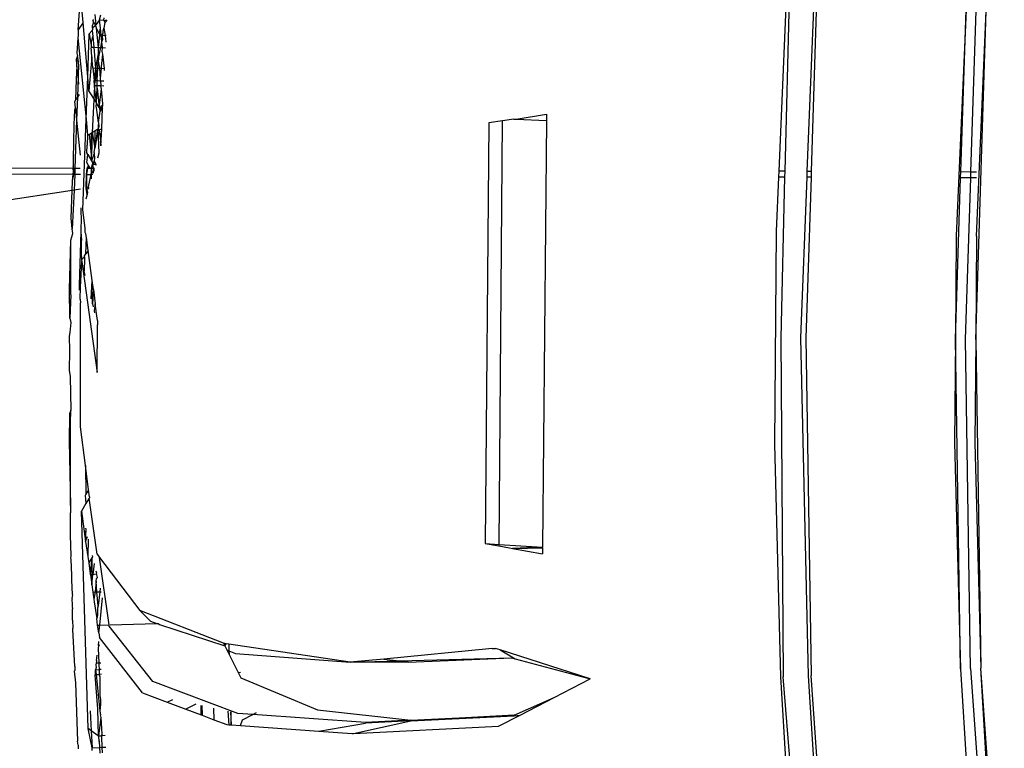
# Model space of a CAD drawing. Units: millimetres. Extents: x 695 to 9337, y -606 to 3466.
# Drawn here: x 1428 to 1471, y -298 to -265 of the extents above; entities that cross this region are included whole.
import ezdxf

# ---------------------------------------------------------------- set-up
doc = ezdxf.new("R2010")
doc.units = ezdxf.units.MM
doc.layers.add('Edges', color=7, linetype='Continuous')

# ---------------------------------------------------------------- blocks, each defined once
blk = doc.blocks.new('Innova+facelift ls')
at = {"layer": 'Edges'}
for p, q in [((-1584.194, 84.805), (-1584.09, 86.392)), ((-1583.982, 85.133), (-1584.09, 86.392)), ((-1553.23, 78.555), (-1552.904, 86.183)), ((-1552.79, 86.176), (-1552.978, 78.554)), ((-1551.983, 78.55), (-1551.686, 86.102)), ((-1551.572, 86.095), (-1551.812, 78.549)), ((-1583.403, 85.041), (-1583.439, 85.476)), ((-1583.25, 85.248), (-1583.197, 85.463)), ((-1583.059, 85.34), (-1583.079, 85.239)), ((-1544.972, 85.691), (-1545.401, 75.704)), ((-1545.2, 78.523), (-1544.972, 85.691)), ((-1544.753, 78.521), (-1544.525, 85.664)), ((-1544.542, 71.12), (-1544.078, 85.636)), ((-1544.507, 75.682), (-1544.078, 85.636)), ((-1583.982, 85.133), (-1584.194, 84.805)), ((-1583.777, 82.73), (-1583.982, 85.133)), ((-1583.566, 84.878), (-1583.568, 84.817)), ((-1583.566, 84.878), (-1583.561, 85.013)), ((-1583.442, 84.988), (-1583.566, 84.878)), ((-1583.525, 85.163), (-1583.561, 85.013)), ((-1583.521, 85.257), (-1583.55, 85.215)), ((-1583.525, 85.163), (-1583.55, 85.215)), ((-1583.423, 85.014), (-1583.525, 85.163)), ((-1583.423, 85.014), (-1583.442, 84.988)), ((-1583.423, 85.014), (-1583.403, 85.041)), ((-1583.396, 84.948), (-1583.423, 85.014)), ((-1583.25, 85.248), (-1583.403, 85.041)), ((-1583.39, 84.88), (-1583.396, 84.948)), ((-1583.273, 84.646), (-1583.39, 84.88)), ((-1583.297, 84.027), (-1583.39, 84.88)), ((-1583.273, 84.646), (-1583.216, 84.883)), ((-1583.216, 84.883), (-1583.25, 85.248)), ((-1583.25, 85.248), (-1583.079, 85.239)), ((-1583.186, 84.566), (-1583.216, 84.883)), ((-1583.092, 84.739), (-1583.062, 84.876)), ((-1583.079, 85.239), (-1583.049, 85.203)), ((-1583.022, 85.123), (-1583.062, 84.876)), ((-1583.062, 84.876), (-1583.002, 84.557)), ((-1582.935, 85.232), (-1583.049, 85.203)), ((-1583.049, 85.203), (-1583.022, 85.123)), ((-1582.935, 85.232), (-1583.022, 85.123)), ((-1584.208, 84.445), (-1584.258, 83.767)), ((-1584.202, 84.551), (-1584.208, 84.445)), ((-1584.208, 84.445), (-1583.846, 80.856)), ((-1584.194, 84.805), (-1584.203, 84.656)), ((-1584.203, 84.656), (-1584.202, 84.551)), ((-1583.777, 82.73), (-1583.706, 84.63)), ((-1583.574, 84.774), (-1583.706, 84.63)), ((-1583.706, 84.63), (-1583.615, 84.041)), ((-1583.602, 84.279), (-1583.551, 84.508)), ((-1583.568, 84.817), (-1583.574, 84.774)), ((-1583.574, 84.774), (-1583.551, 84.508)), ((-1583.551, 84.508), (-1583.51, 84.036)), ((-1583.297, 84.027), (-1583.241, 84.569)), ((-1583.237, 84.628), (-1583.273, 84.646)), ((-1583.241, 84.569), (-1583.237, 84.628)), ((-1583.186, 84.566), (-1583.241, 84.569)), ((-1583.104, 84.562), (-1583.186, 84.566)), ((-1583.158, 84.274), (-1583.186, 84.566)), ((-1583.12, 84.513), (-1583.104, 84.562)), ((-1583.111, 84.39), (-1583.12, 84.513)), ((-1583.104, 84.562), (-1583.102, 84.625)), ((-1583.104, 84.562), (-1583.002, 84.557)), ((-1583.102, 84.625), (-1583.095, 84.669)), ((-1583.095, 84.669), (-1583.092, 84.739)), ((-1582.966, 84.555), (-1583.002, 84.557)), ((-1583.002, 84.557), (-1582.98, 84.262)), ((-1583.619, 83.981), (-1583.615, 84.041)), ((-1583.613, 83.913), (-1583.619, 83.981)), ((-1583.615, 84.041), (-1583.602, 84.279)), ((-1583.615, 84.041), (-1583.51, 84.036)), ((-1583.51, 84.036), (-1583.297, 84.027)), ((-1583.51, 84.036), (-1583.429, 83.118)), ((-1583.304, 83.833), (-1583.297, 84.027)), ((-1583.297, 84.027), (-1583.199, 84.022)), ((-1583.285, 83.608), (-1583.199, 84.022)), ((-1583.199, 84.022), (-1583.158, 84.274)), ((-1583.199, 84.022), (-1583.125, 84.019)), ((-1583.158, 84.274), (-1583.111, 84.39)), ((-1583.125, 84.019), (-1583.158, 84.274)), ((-1583.132, 83.842), (-1583.125, 84.019)), ((-1583.125, 84.019), (-1582.992, 84.013)), ((-1584.232, 83.661), (-1584.264, 83.52)), ((-1584.258, 83.767), (-1584.232, 83.661)), ((-1584.182, 83.404), (-1584.232, 83.661)), ((-1583.587, 83.609), (-1583.723, 82.109)), ((-1583.626, 83.86), (-1583.613, 83.913)), ((-1583.605, 83.826), (-1583.626, 83.86)), ((-1583.587, 83.609), (-1583.605, 83.826)), ((-1583.545, 83.124), (-1583.587, 83.609)), ((-1583.304, 83.833), (-1583.429, 83.118)), ((-1583.285, 83.608), (-1583.304, 83.833)), ((-1583.294, 83.426), (-1583.278, 83.524)), ((-1583.278, 83.524), (-1583.285, 83.608)), ((-1583.162, 83.172), (-1583.107, 83.731)), ((-1583.107, 83.731), (-1583.132, 83.842)), ((-1583.034, 83.1), (-1583.107, 83.731)), ((-1584.255, 83.213), (-1584.286, 82.609)), ((-1584.265, 83.485), (-1584.264, 83.52)), ((-1584.25, 83.318), (-1584.265, 83.485)), ((-1584.265, 83.485), (-1584.182, 83.404)), ((-1584.255, 83.213), (-1584.25, 83.318)), ((-1584.198, 82.762), (-1584.255, 83.213)), ((-1584.18, 83.285), (-1584.198, 82.762)), ((-1584.18, 83.285), (-1584.182, 83.404)), ((-1583.545, 83.124), (-1583.429, 83.118)), ((-1583.545, 83.124), (-1583.496, 82.568)), ((-1583.429, 83.118), (-1583.496, 82.568)), ((-1583.429, 83.118), (-1583.331, 83.114)), ((-1583.429, 83.118), (-1583.399, 82.771)), ((-1583.399, 82.771), (-1583.331, 83.114)), ((-1583.352, 82.561), (-1583.331, 83.114)), ((-1583.331, 83.114), (-1583.327, 83.22)), ((-1583.331, 83.114), (-1583.244, 83.11)), ((-1583.327, 83.22), (-1583.294, 83.426)), ((-1583.244, 83.11), (-1583.294, 83.426)), ((-1583.244, 83.11), (-1583.16, 83.106)), ((-1583.206, 82.647), (-1583.244, 83.11)), ((-1583.206, 82.647), (-1583.16, 83.106)), ((-1583.16, 83.106), (-1583.162, 83.172)), ((-1583.16, 83.106), (-1583.034, 83.1)), ((-1583.039, 83.004), (-1583.034, 83.1)), ((-1584.198, 82.762), (-1584.23, 81.829)), ((-1584.165, 82.41), (-1584.198, 82.762)), ((-1583.846, 80.856), (-1583.777, 82.73)), ((-1583.723, 82.109), (-1583.777, 82.73)), ((-1583.432, 82.565), (-1583.399, 82.771)), ((-1583.399, 82.771), (-1583.352, 82.561)), ((-1584.286, 82.609), (-1584.308, 81.704)), ((-1583.474, 82.305), (-1583.581, 80.267)), ((-1583.496, 82.568), (-1583.432, 82.565)), ((-1583.476, 82.336), (-1583.496, 82.568)), ((-1583.476, 82.336), (-1583.432, 82.565)), ((-1583.361, 82.331), (-1583.476, 82.336)), ((-1583.474, 82.305), (-1583.476, 82.336)), ((-1583.389, 81.593), (-1583.474, 82.305)), ((-1583.432, 82.565), (-1583.352, 82.561)), ((-1583.389, 81.593), (-1583.352, 82.228)), ((-1583.361, 82.331), (-1583.352, 82.561)), ((-1583.352, 82.228), (-1583.361, 82.331)), ((-1583.19, 82.324), (-1583.361, 82.331)), ((-1583.352, 82.561), (-1583.211, 82.555)), ((-1583.352, 82.228), (-1583.276, 81.371)), ((-1583.211, 82.555), (-1583.206, 82.647)), ((-1583.211, 82.555), (-1583.181, 82.544)), ((-1583.193, 82.478), (-1583.211, 82.555)), ((-1583.186, 82.404), (-1583.193, 82.478)), ((-1583.19, 82.324), (-1583.186, 82.404)), ((-1583.168, 82.183), (-1583.19, 82.324)), ((-1583.07, 82.319), (-1583.19, 82.324)), ((-1583.181, 82.544), (-1583.154, 82.553)), ((-1583.154, 82.553), (-1583.06, 82.549)), ((-1584.23, 81.829), (-1584.308, 81.704)), ((-1584.23, 81.829), (-1584.265, 80.817)), ((-1584.157, 81.944), (-1584.23, 81.829)), ((-1583.389, 81.593), (-1583.723, 82.109)), ((-1583.276, 81.371), (-1583.168, 82.183)), ((-1583.107, 81.54), (-1583.168, 82.183)), ((-1584.317, 81.352), (-1584.356, 81.269)), ((-1584.308, 81.704), (-1584.346, 81.645)), ((-1584.317, 81.352), (-1584.346, 81.645)), ((-1584.317, 81.352), (-1584.265, 80.817)), ((-1583.396, 81.408), (-1583.39, 81.559)), ((-1583.393, 81.369), (-1583.396, 81.408)), ((-1583.297, 80.709), (-1583.393, 81.369)), ((-1583.39, 81.559), (-1583.389, 81.593)), ((-1583.276, 81.371), (-1583.39, 81.559)), ((-1583.226, 81.369), (-1583.276, 81.371)), ((-1583.276, 81.371), (-1583.223, 81.207)), ((-1583.201, 81.351), (-1583.226, 81.369)), ((-1583.115, 81.364), (-1583.223, 81.207)), ((-1583.201, 81.351), (-1583.223, 81.207)), ((-1583.189, 81.435), (-1583.201, 81.351)), ((-1583.115, 81.364), (-1583.201, 81.351)), ((-1583.189, 81.435), (-1583.11, 81.472)), ((-1583.156, 80.426), (-1583.115, 81.364)), ((-1583.115, 81.364), (-1583.11, 81.472)), ((-1583.11, 81.472), (-1583.107, 81.54)), ((-1584.356, 81.269), (-1584.39, 80.625)), ((-1583.297, 80.709), (-1583.223, 81.207)), ((-1564.843, 80.86), (-1563.511, 81.072)), ((-1563.511, 81.072), (-1563.513, 80.805)), ((-1584.39, 80.625), (-1584.413, 79.085)), ((-1584.265, 80.817), (-1584.338, 78.679)), ((-1584.265, 80.817), (-1584.112, 79.262)), ((-1583.995, 76.847), (-1583.846, 80.856)), ((-1583.846, 80.856), (-1583.783, 80.143)), ((-1583.297, 80.709), (-1583.321, 80.544)), ((-1583.321, 80.544), (-1583.311, 80.432)), ((-1583.279, 80.54), (-1583.311, 80.432)), ((-1583.297, 80.709), (-1583.279, 80.54)), ((-1566.052, 80.695), (-1566.21, 62.103)), ((-1565.448, 80.787), (-1566.052, 80.695)), ((-1565.604, 62.066), (-1565.448, 80.787)), ((-1564.945, 80.864), (-1565.448, 80.787)), ((-1564.945, 80.864), (-1564.843, 80.86)), ((-1564.843, 80.86), (-1563.513, 80.805)), ((-1563.513, 80.805), (-1563.677, 61.949)), ((-1583.783, 80.143), (-1583.804, 79.704)), ((-1583.783, 80.143), (-1583.697, 80.196)), ((-1583.697, 80.196), (-1583.614, 80.247)), ((-1583.608, 79.279), (-1583.697, 80.196)), ((-1583.614, 80.247), (-1583.581, 80.267)), ((-1583.608, 79.279), (-1583.614, 80.247)), ((-1583.581, 80.267), (-1583.608, 79.279)), ((-1583.581, 80.267), (-1583.441, 80.352)), ((-1583.581, 80.267), (-1583.466, 79.57)), ((-1583.311, 80.432), (-1583.466, 79.57)), ((-1583.34, 80.414), (-1583.466, 79.57)), ((-1583.466, 79.57), (-1583.441, 80.352)), ((-1583.441, 80.352), (-1583.34, 80.414)), ((-1583.34, 80.414), (-1583.311, 80.432)), ((-1583.292, 80.248), (-1583.32, 80.073)), ((-1583.32, 80.073), (-1583.28, 79.355)), ((-1583.311, 80.432), (-1583.263, 80.388)), ((-1583.252, 80.277), (-1583.292, 80.248)), ((-1583.292, 80.248), (-1583.246, 80.223)), ((-1583.263, 80.388), (-1583.156, 80.426)), ((-1583.263, 80.388), (-1583.252, 80.277)), ((-1583.246, 80.223), (-1583.189, 79.676)), ((-1583.189, 79.676), (-1583.156, 80.426)), ((-1583.812, 79.365), (-1583.804, 79.704)), ((-1583.821, 78.945), (-1583.774, 79.301)), ((-1583.774, 79.301), (-1583.812, 79.365)), ((-1583.774, 79.301), (-1583.607, 79.016)), ((-1583.607, 79.016), (-1583.608, 79.279)), ((-1583.49, 79.339), (-1583.607, 79.016)), ((-1583.494, 79.38), (-1583.466, 79.57)), ((-1583.494, 79.38), (-1583.49, 79.339)), ((-1583.49, 79.339), (-1583.469, 79.13)), ((-1583.28, 79.355), (-1583.341, 79.14)), ((-1584.419, 78.68), (-1624.772, 78.841)), ((-1584.413, 79.085), (-1584.424, 78.785)), ((-1584.382, 78.68), (-1584.424, 78.785)), ((-1583.738, 78.811), (-1583.821, 78.945)), ((-1583.798, 78.677), (-1583.738, 78.811)), ((-1583.767, 78.677), (-1583.738, 78.811)), ((-1583.654, 78.677), (-1583.738, 78.811)), ((-1583.607, 79.016), (-1583.56, 78.936)), ((-1583.605, 78.677), (-1583.569, 78.875)), ((-1583.56, 78.936), (-1583.569, 78.875)), ((-1583.569, 78.875), (-1583.542, 78.676)), ((-1583.513, 78.856), (-1583.569, 78.875)), ((-1583.513, 78.856), (-1583.487, 79.022)), ((-1583.423, 78.853), (-1583.513, 78.856)), ((-1583.469, 79.13), (-1583.487, 79.022)), ((-1583.487, 79.022), (-1583.423, 78.853)), ((-1583.423, 78.853), (-1583.437, 78.804)), ((-1584.423, 78.408), (-1631.231, 78.578)), ((-1584.442, 78.131), (-1584.389, 78.408)), ((-1584.442, 78.131), (-1584.423, 78.408)), ((-1584.423, 78.408), (-1584.382, 78.68)), ((-1584.389, 78.408), (-1584.423, 78.408)), ((-1584.389, 78.408), (-1584.419, 78.68)), ((-1584.382, 78.68), (-1584.419, 78.68)), ((-1584.382, 78.68), (-1584.389, 78.408)), ((-1584.389, 78.408), (-1584.338, 78.679)), ((-1584.347, 78.408), (-1584.389, 78.408)), ((-1584.338, 78.679), (-1584.382, 78.68)), ((-1584.347, 78.408), (-1584.37, 77.721)), ((-1584.338, 78.679), (-1584.347, 78.408)), ((-1584.098, 78.407), (-1584.347, 78.408)), ((-1584.102, 78.679), (-1584.338, 78.679)), ((-1583.848, 77.801), (-1583.834, 78.406)), ((-1583.834, 78.406), (-1583.798, 78.677)), ((-1583.808, 78.406), (-1583.834, 78.406)), ((-1583.798, 78.677), (-1583.828, 78.677)), ((-1583.821, 77.805), (-1583.808, 78.406)), ((-1583.808, 78.406), (-1583.767, 78.677)), ((-1583.808, 78.406), (-1583.643, 78.405)), ((-1583.767, 78.677), (-1583.798, 78.677)), ((-1583.643, 78.405), (-1583.768, 77.813)), ((-1583.654, 78.677), (-1583.767, 78.677)), ((-1583.605, 78.677), (-1583.654, 78.677)), ((-1583.604, 78.596), (-1583.643, 78.405)), ((-1583.603, 78.405), (-1583.643, 78.405)), ((-1583.542, 78.676), (-1583.605, 78.677)), ((-1583.604, 78.596), (-1583.605, 78.677)), ((-1583.53, 78.477), (-1583.604, 78.596)), ((-1583.603, 78.405), (-1583.604, 78.596)), ((-1583.602, 78.225), (-1583.603, 78.405)), ((-1583.551, 78.405), (-1583.603, 78.405)), ((-1583.504, 78.571), (-1583.542, 78.676)), ((-1583.474, 78.676), (-1583.542, 78.676)), ((-1583.53, 78.477), (-1583.504, 78.571)), ((-1583.5, 78.676), (-1583.504, 78.571)), ((-1553.241, 78.295), (-1553.23, 78.555)), ((-1552.978, 78.554), (-1553.23, 78.555)), ((-1552.978, 78.554), (-1552.984, 78.294)), ((-1551.994, 78.29), (-1551.983, 78.55)), ((-1551.812, 78.549), (-1551.983, 78.55)), ((-1551.812, 78.549), (-1551.82, 78.289)), ((-1545.209, 78.265), (-1545.2, 78.523)), ((-1544.753, 78.521), (-1545.2, 78.523)), ((-1544.761, 78.264), (-1544.753, 78.521)), ((-1544.512, 78.52), (-1544.753, 78.521)), ((-1584.46, 77.707), (-1584.442, 78.131)), ((-1553.343, 75.909), (-1553.241, 78.295)), ((-1552.984, 78.294), (-1553.241, 78.295)), ((-1552.984, 78.294), (-1553.159, 71.198)), ((-1552.273, 71.187), (-1551.994, 78.29)), ((-1551.82, 78.289), (-1552.045, 71.184)), ((-1551.82, 78.289), (-1551.994, 78.29)), ((-1545.436, 71.128), (-1545.209, 78.265)), ((-1544.761, 78.264), (-1545.209, 78.265)), ((-1544.989, 71.124), (-1544.761, 78.264)), ((-1544.512, 78.263), (-1544.761, 78.264)), ((-1584.46, 77.707), (-1631.402, 70.553)), ((-1584.512, 76.479), (-1584.46, 77.707)), ((-1584.37, 77.721), (-1584.46, 77.707)), ((-1584.37, 77.721), (-1584.459, 76.009)), ((-1584.087, 77.764), (-1584.37, 77.721)), ((-1583.801, 77.528), (-1583.859, 77.325)), ((-1583.821, 77.805), (-1583.848, 77.801)), ((-1583.801, 77.528), (-1583.848, 77.801)), ((-1583.718, 77.82), (-1583.821, 77.805)), ((-1583.773, 77.626), (-1583.821, 77.805)), ((-1583.801, 77.528), (-1583.773, 77.626)), ((-1583.768, 77.813), (-1583.735, 77.762)), ((-1584.073, 76.944), (-1584.083, 76.677)), ((-1584.083, 76.677), (-1584.066, 76.55)), ((-1583.886, 76.033), (-1583.995, 76.847)), ((-1584.459, 76.009), (-1584.512, 76.479)), ((-1584.066, 76.55), (-1584.085, 75.883)), ((-1584.514, 75.505), (-1584.436, 75.806)), ((-1584.436, 75.806), (-1584.459, 76.009)), ((-1584.085, 75.883), (-1584.153, 73.537)), ((-1584.085, 75.883), (-1584.048, 75.498)), ((-1583.893, 75.849), (-1583.886, 76.033)), ((-1583.853, 75.784), (-1583.893, 75.849)), ((-1583.832, 75.63), (-1583.853, 75.784)), ((-1553.422, 66.493), (-1553.343, 75.909)), ((-1545.401, 75.704), (-1545.436, 71.128)), ((-1584.574, 73.334), (-1584.514, 75.505)), ((-1584.519, 73.091), (-1584.514, 75.505)), ((-1584.056, 74.938), (-1584.046, 75.362)), ((-1584.046, 75.362), (-1584.048, 75.498)), ((-1583.853, 74.905), (-1583.832, 75.63)), ((-1583.754, 75.048), (-1583.832, 75.63)), ((-1544.507, 75.682), (-1544.542, 71.12)), ((-1584.034, 74.656), (-1584.056, 74.938)), ((-1583.917, 74.813), (-1583.853, 74.905)), ((-1583.754, 75.048), (-1583.853, 74.905)), ((-1583.577, 73.728), (-1583.754, 75.048)), ((-1584.093, 73.439), (-1584.035, 74.573)), ((-1584.034, 74.656), (-1584.048, 74.625)), ((-1584.048, 74.625), (-1584.035, 74.573)), ((-1584.035, 74.573), (-1583.364, 69.661)), ((-1583.918, 74.78), (-1584.034, 74.656)), ((-1583.919, 74.698), (-1583.933, 74.159)), ((-1583.919, 74.698), (-1583.926, 74.133)), ((-1583.918, 74.78), (-1583.919, 74.698)), ((-1583.918, 74.78), (-1583.917, 74.813)), ((-1583.881, 73.952), (-1583.926, 74.133)), ((-1584.153, 73.537), (-1584.151, 73.295)), ((-1583.627, 72.921), (-1583.577, 73.728)), ((-1583.571, 72.696), (-1583.577, 73.728)), ((-1583.523, 73.329), (-1583.577, 73.728)), ((-1584.564, 72.061), (-1584.574, 73.334)), ((-1584.519, 73.091), (-1584.564, 72.061)), ((-1584.106, 72.899), (-1584.093, 73.439)), ((-1583.523, 73.329), (-1583.571, 72.696)), ((-1583.523, 73.329), (-1583.439, 72.703)), ((-1584.106, 72.899), (-1584.088, 72.739)), ((-1584.1, 67.255), (-1584.088, 72.739)), ((-1583.571, 72.696), (-1583.539, 72.568)), ((-1583.439, 72.703), (-1583.496, 72.392)), ((-1583.34, 71.964), (-1583.439, 72.703)), ((-1583.496, 72.392), (-1583.473, 72.298)), ((-1584.564, 72.061), (-1584.521, 71.877)), ((-1584.521, 71.877), (-1584.559, 71.425)), ((-1583.34, 71.964), (-1583.342, 71.769)), ((-1584.559, 71.425), (-1584.591, 71.27)), ((-1583.364, 69.661), (-1583.342, 71.769)), ((-1584.591, 71.27), (-1584.579, 70.626)), ((-1553.159, 71.198), (-1553.045, 56.217)), ((-1551.931, 56.262), (-1552.273, 71.187)), ((-1552.045, 71.184), (-1551.818, 56.267)), ((-1545.436, 71.128), (-1545.48, 66.551)), ((-1545.217, 56.559), (-1545.436, 71.128)), ((-1544.77, 56.578), (-1544.989, 71.124)), ((-1544.542, 71.12), (-1544.586, 66.558)), ((-1544.542, 71.12), (-1544.323, 56.598)), ((-1584.579, 70.626), (-1584.6, 69.76)), ((-1584.6, 69.76), (-1584.557, 69.485)), ((-1584.557, 69.485), (-1584.528, 67.997)), ((-1584.528, 67.997), (-1584.582, 67.832)), ((-1584.529, 67.424), (-1584.528, 67.997)), ((-1584.582, 67.832), (-1584.6, 66.614)), ((-1584.543, 63.784), (-1584.529, 67.424)), ((-1583.878, 65.556), (-1584.1, 67.255)), ((-1584.6, 66.614), (-1584.543, 63.784)), ((-1544.586, 66.558), (-1544.323, 56.598)), ((-1553.159, 56.213), (-1553.422, 66.493)), ((-1545.48, 66.551), (-1545.217, 56.559)), ((-1583.878, 65.556), (-1583.861, 64.28)), ((-1583.736, 64.474), (-1583.878, 65.556)), ((-1583.736, 64.474), (-1583.861, 64.28)), ((-1583.695, 64.162), (-1583.736, 64.474)), ((-1583.861, 64.28), (-1583.891, 64.232)), ((-1583.891, 64.232), (-1583.855, 63.872)), ((-1583.716, 64.102), (-1583.855, 63.872)), ((-1583.695, 64.162), (-1583.716, 64.102)), ((-1583.364, 61.635), (-1583.716, 64.102)), ((-1583.695, 64.162), (-1583.699, 64.13)), ((-1584.543, 63.784), (-1584.537, 63.459)), ((-1583.855, 63.872), (-1584.057, 63.54)), ((-1583.759, 53.923), (-1584.057, 63.54)), ((-1584.057, 63.54), (-1583.866, 62.2)), ((-1584.539, 62.467), (-1584.537, 63.459)), ((-1583.873, 62.784), (-1583.858, 62.722)), ((-1583.858, 62.722), (-1583.871, 62.608)), ((-1583.839, 62.643), (-1583.871, 62.608)), ((-1583.865, 62.75), (-1583.858, 62.722)), ((-1584.508, 61.559), (-1584.539, 62.467)), ((-1583.871, 62.608), (-1583.866, 62.2)), ((-1583.866, 62.2), (-1583.782, 62.412)), ((-1583.754, 62.293), (-1583.769, 61.527)), ((-1583.866, 62.2), (-1583.769, 61.527)), ((-1566.21, 62.103), (-1565.604, 62.066)), ((-1566.21, 62.103), (-1565.605, 61.996)), ((-1565.605, 61.996), (-1565.604, 62.066)), ((-1565.605, 61.996), (-1565.144, 61.914)), ((-1565.604, 62.066), (-1563.677, 61.949)), ((-1565.144, 61.914), (-1565.003, 61.889)), ((-1563.677, 61.949), (-1565.003, 61.889)), ((-1565.003, 61.889), (-1563.677, 61.92)), ((-1565.003, 61.889), (-1563.677, 61.655)), ((-1563.677, 61.92), (-1563.677, 61.949)), ((-1563.677, 61.92), (-1563.677, 61.655)), ((-1584.521, 61.446), (-1584.508, 61.559)), ((-1584.503, 61.416), (-1584.521, 61.446)), ((-1584.479, 60.69), (-1584.503, 61.416)), ((-1583.769, 61.527), (-1583.73, 61.25)), ((-1583.589, 61.472), (-1583.73, 61.25)), ((-1583.589, 61.472), (-1583.661, 60.766)), ((-1583.589, 61.472), (-1583.593, 60.285)), ((-1583.563, 61.512), (-1583.589, 61.472)), ((-1583.578, 61.574), (-1583.563, 61.512)), ((-1583.364, 61.635), (-1583.254, 61.49)), ((-1582.829, 58.514), (-1583.254, 61.49)), ((-1583.254, 61.49), (-1581.48, 59.147)), ((-1583.73, 61.25), (-1583.661, 60.766)), ((-1583.493, 61.224), (-1583.547, 60.716)), ((-1584.477, 60.489), (-1584.479, 60.69)), ((-1584.451, 59.851), (-1584.477, 60.489)), ((-1583.657, 60.739), (-1583.661, 60.766)), ((-1583.547, 60.716), (-1583.657, 60.739)), ((-1583.657, 60.739), (-1583.593, 60.285)), ((-1583.593, 60.285), (-1583.547, 60.716)), ((-1583.408, 60.745), (-1583.547, 60.716)), ((-1583.414, 60.897), (-1583.392, 60.808)), ((-1583.392, 60.808), (-1583.408, 60.745)), ((-1583.377, 60.746), (-1583.408, 60.745)), ((-1583.408, 60.745), (-1583.37, 60.716)), ((-1583.397, 60.434), (-1583.385, 60.559)), ((-1583.385, 60.559), (-1583.344, 60.608)), ((-1583.344, 60.608), (-1583.37, 60.716)), ((-1583.593, 60.285), (-1583.546, 59.959)), ((-1583.397, 60.434), (-1583.443, 59.962)), ((-1583.369, 59.964), (-1583.397, 60.434)), ((-1583.228, 60.132), (-1583.246, 59.967)), ((-1584.477, 59.615), (-1584.443, 59.642)), ((-1584.477, 59.615), (-1584.469, 59.431)), ((-1584.451, 59.851), (-1584.471, 59.669)), ((-1584.471, 59.669), (-1584.443, 59.642)), ((-1583.546, 59.959), (-1583.443, 59.962)), ((-1583.546, 59.959), (-1583.501, 59.644)), ((-1583.443, 59.962), (-1583.501, 59.644)), ((-1583.501, 59.644), (-1583.485, 59.531)), ((-1583.443, 59.962), (-1583.369, 59.964)), ((-1583.369, 59.964), (-1583.246, 59.967)), ((-1583.315, 59.353), (-1583.369, 59.964)), ((-1583.246, 59.967), (-1583.315, 59.353)), ((-1583.246, 59.967), (-1583.188, 59.969)), ((-1583.233, 58.502), (-1583.123, 59.701)), ((-1584.469, 59.431), (-1584.469, 59.322)), ((-1584.469, 59.322), (-1584.452, 59.224)), ((-1584.442, 58.719), (-1584.452, 59.224)), ((-1583.485, 59.531), (-1583.379, 58.786)), ((-1583.315, 59.353), (-1583.349, 59.243)), ((-1583.349, 59.243), (-1583.336, 59.172)), ((-1583.336, 59.172), (-1583.348, 59.057)), ((-1583.344, 58.938), (-1583.379, 58.786)), ((-1583.338, 58.499), (-1583.379, 58.786)), ((-1583.348, 59.057), (-1583.344, 58.938)), ((-1580.997, 58.679), (-1581.48, 59.147)), ((-1577.783, 57.695), (-1581.48, 59.147)), ((-1584.442, 58.719), (-1584.426, 58.369)), ((-1584.433, 58.302), (-1584.426, 58.369)), ((-1584.351, 56.673), (-1584.433, 58.302)), ((-1583.338, 58.499), (-1583.233, 58.502)), ((-1583.288, 58.15), (-1583.338, 58.499)), ((-1583.288, 58.15), (-1583.233, 58.502)), ((-1583.233, 58.502), (-1582.829, 58.514)), ((-1582.821, 58.458), (-1582.829, 58.514)), ((-1580.901, 56.005), (-1582.821, 58.458)), ((-1582.784, 58.515), (-1580.724, 58.574)), ((-1580.997, 58.679), (-1580.724, 58.574)), ((-1580.724, 58.574), (-1580.66, 58.576)), ((-1580.66, 58.576), (-1580.61, 58.531)), ((-1580.61, 58.531), (-1577.724, 57.578)), ((-1583.288, 58.15), (-1583.259, 57.946)), ((-1581.348, 55.503), (-1583.259, 57.946)), ((-1583.303, 57.593), (-1583.319, 57.463)), ((-1583.319, 57.463), (-1583.281, 56.83)), ((-1583.303, 57.593), (-1583.28, 57.779)), ((-1583.24, 57.615), (-1583.303, 57.593)), ((-1577.783, 57.695), (-1577.724, 57.578)), ((-1577.717, 57.683), (-1577.783, 57.695)), ((-1577.717, 57.683), (-1577.724, 57.578)), ((-1577.724, 57.578), (-1577.688, 57.678)), ((-1577.724, 57.578), (-1577.653, 57.673)), ((-1577.724, 57.578), (-1577.635, 57.403)), ((-1577.653, 57.673), (-1577.717, 57.683)), ((-1577.541, 57.656), (-1577.653, 57.673)), ((-1577.541, 57.656), (-1577.534, 57.36)), ((-1572.179, 56.856), (-1577.541, 57.656)), ((-1565.9, 57.458), (-1570.694, 56.998)), ((-1565.9, 57.458), (-1565.753, 57.464)), ((-1565.552, 57.4), (-1565.753, 57.464)), ((-1583.385, 56.934), (-1583.356, 57.165)), ((-1577.635, 57.403), (-1577.534, 57.36)), ((-1577.635, 57.403), (-1577.531, 57.195)), ((-1577.534, 57.36), (-1577.246, 57.239)), ((-1577.534, 57.36), (-1577.531, 57.195)), ((-1577.531, 57.195), (-1577.132, 56.407)), ((-1577.246, 57.239), (-1572.179, 56.856)), ((-1570.694, 56.998), (-1572.179, 56.856)), ((-1570.694, 56.998), (-1570.009, 56.914)), ((-1570.009, 56.914), (-1565.044, 57.048)), ((-1569.62, 56.867), (-1565.044, 57.048)), ((-1565.552, 57.4), (-1564.886, 57.005)), ((-1561.573, 56.124), (-1565.552, 57.4)), ((-1565.044, 57.048), (-1564.886, 57.005)), ((-1564.886, 57.005), (-1561.573, 56.124)), ((-1584.351, 56.673), (-1584.343, 56.494)), ((-1583.406, 56.618), (-1583.436, 56.522)), ((-1583.398, 56.825), (-1583.41, 56.732)), ((-1583.41, 56.732), (-1583.406, 56.618)), ((-1583.381, 56.887), (-1583.398, 56.825)), ((-1583.398, 56.825), (-1583.281, 56.83)), ((-1583.385, 56.934), (-1583.381, 56.887)), ((-1583.281, 56.83), (-1583.283, 56.739)), ((-1583.283, 56.739), (-1583.273, 56.529)), ((-1583.281, 56.83), (-1583.195, 56.833)), ((-1572.179, 56.856), (-1570.009, 56.914)), ((-1569.62, 56.867), (-1572.179, 56.856)), ((-1570.009, 56.914), (-1569.62, 56.867)), ((-1545.217, 56.559), (-1544.604, 46.581)), ((-1544.77, 56.578), (-1543.727, 42.069)), ((-1543.718, 46.653), (-1544.323, 56.598)), ((-1543.28, 42.113), (-1544.323, 56.598)), ((-1584.372, 56.47), (-1584.343, 56.494)), ((-1584.372, 56.47), (-1584.319, 55.942)), ((-1583.434, 56.313), (-1583.465, 56.286)), ((-1583.465, 56.286), (-1583.349, 54.799)), ((-1583.436, 56.522), (-1583.273, 56.529)), ((-1583.434, 56.313), (-1583.436, 56.522)), ((-1583.436, 56.522), (-1583.397, 56.314)), ((-1583.397, 56.314), (-1583.434, 56.313)), ((-1583.397, 56.314), (-1583.267, 56.319)), ((-1583.397, 56.314), (-1583.237, 54.7)), ((-1583.178, 56.533), (-1583.273, 56.529)), ((-1583.273, 56.529), (-1583.267, 56.319)), ((-1583.166, 56.323), (-1583.267, 56.319)), ((-1583.267, 56.319), (-1583.244, 56.211)), ((-1583.244, 56.211), (-1583.233, 55.719)), ((-1577.132, 56.407), (-1577.019, 56.425)), ((-1577.132, 56.407), (-1577.009, 56.164)), ((-1577.009, 56.164), (-1573.617, 54.759)), ((-1563.169, 55.297), (-1561.573, 56.124)), ((-1552.528, 45.95), (-1553.159, 56.213)), ((-1551.853, 41.284), (-1553.045, 56.217)), ((-1550.967, 41.366), (-1551.931, 56.262)), ((-1550.748, 41.386), (-1551.818, 56.267)), ((-1584.319, 55.942), (-1584.232, 53.362)), ((-1583.233, 55.719), (-1583.241, 55.391)), ((-1577.14, 54.596), (-1580.901, 56.005)), ((-1583.241, 55.391), (-1583.208, 55.204)), ((-1581.348, 55.503), (-1580.261, 55.094)), ((-1564.939, 54.511), (-1563.169, 55.297)), ((-1564.667, 54.521), (-1563.169, 55.297)), ((-1583.217, 55.007), (-1583.237, 54.7)), ((-1583.208, 55.204), (-1583.217, 55.007)), ((-1580.261, 55.094), (-1580.01, 55.215)), ((-1580.261, 55.094), (-1579.445, 54.787)), ((-1579.004, 54.998), (-1579.445, 54.787)), ((-1578.756, 54.528), (-1578.768, 54.947)), ((-1578.768, 54.947), (-1578.724, 54.516)), ((-1578.738, 54.94), (-1578.724, 54.516)), ((-1578.222, 54.829), (-1578.2, 54.319)), ((-1583.66, 54.715), (-1583.617, 53.821)), ((-1583.349, 54.799), (-1583.311, 53.602)), ((-1583.282, 53.603), (-1583.179, 54.408)), ((-1583.237, 54.7), (-1583.206, 54.535)), ((-1583.179, 54.408), (-1583.206, 54.535)), ((-1583.133, 53.683), (-1583.179, 54.408)), ((-1579.445, 54.787), (-1578.756, 54.528)), ((-1578.756, 54.528), (-1578.724, 54.516)), ((-1578.724, 54.516), (-1578.2, 54.319)), ((-1577.533, 54.096), (-1577.571, 54.689)), ((-1577.457, 54.664), (-1577.458, 54.09)), ((-1577.419, 54.088), (-1577.457, 54.664)), ((-1576.478, 54.549), (-1577.14, 54.596)), ((-1576.93, 54.313), (-1576.478, 54.549)), ((-1576.478, 54.549), (-1576.315, 54.634)), ((-1571.496, 54.194), (-1576.478, 54.549)), ((-1573.617, 54.759), (-1569.506, 54.29)), ((-1569.506, 54.29), (-1564.939, 54.511)), ((-1564.939, 54.511), (-1569.506, 54.262)), ((-1569.506, 54.262), (-1564.939, 54.482)), ((-1565.623, 54.026), (-1564.667, 54.521)), ((-1564.939, 54.482), (-1564.667, 54.521)), ((-1578.2, 54.319), (-1577.623, 54.102)), ((-1577.623, 54.102), (-1577.533, 54.096)), ((-1577.533, 54.096), (-1577.458, 54.09)), ((-1577.458, 54.09), (-1577.419, 54.088)), ((-1577.419, 54.088), (-1577.031, 54.06)), ((-1577.031, 54.06), (-1576.93, 54.313)), ((-1577.031, 54.06), (-1573.567, 53.815)), ((-1573.567, 53.815), (-1571.496, 54.166)), ((-1572.039, 53.707), (-1569.506, 54.262)), ((-1572.039, 53.707), (-1565.623, 54.026)), ((-1569.506, 54.29), (-1571.496, 54.194)), ((-1569.506, 54.262), (-1571.496, 54.166)), ((-1569.506, 54.262), (-1571.496, 54.194)), ((-1583.617, 53.821), (-1583.759, 53.923)), ((-1583.581, 53.076), (-1583.759, 53.923)), ((-1583.311, 53.602), (-1583.617, 53.821)), ((-1583.617, 53.821), (-1583.581, 53.076)), ((-1583.282, 53.603), (-1583.311, 53.602)), ((-1583.311, 53.602), (-1583.268, 53.357)), ((-1583.282, 53.603), (-1583.165, 53.609)), ((-1583.268, 53.357), (-1583.282, 53.603)), ((-1583.165, 53.609), (-1583.133, 53.683)), ((-1583.01, 53.616), (-1583.165, 53.609)), ((-1583.148, 53.556), (-1583.165, 53.609)), ((-1583.132, 53.106), (-1583.148, 53.556)), ((-1573.567, 53.815), (-1572.095, 53.711)), ((-1572.095, 53.711), (-1572.039, 53.707)), ((-1584.199, 53.189), (-1584.232, 53.362)), ((-1584.199, 53.189), (-1584.19, 53.03)), ((-1583.581, 53.076), (-1583.253, 53.092)), ((-1583.575, 52.953), (-1583.581, 53.076)), ((-1583.268, 53.357), (-1583.253, 53.092)), ((-1583.253, 53.092), (-1583.221, 53.094)), ((-1583.253, 53.092), (-1583.239, 52.842)), ((-1583.221, 53.094), (-1583.132, 53.106)), ((-1583.132, 53.106), (-1583.096, 53.1)), ((-1583.115, 52.847), (-1583.132, 53.106)), ((-1583.096, 53.1), (-1582.98, 53.106))]:
    blk.add_line(p, q, dxfattribs=at)

msp = doc.modelspace()

# ---------------------------------------------------------------- block references
msp.add_blockref('Innova+facelift ls', (3014.336, -350.666))

doc.saveas('drawing.dxf')
